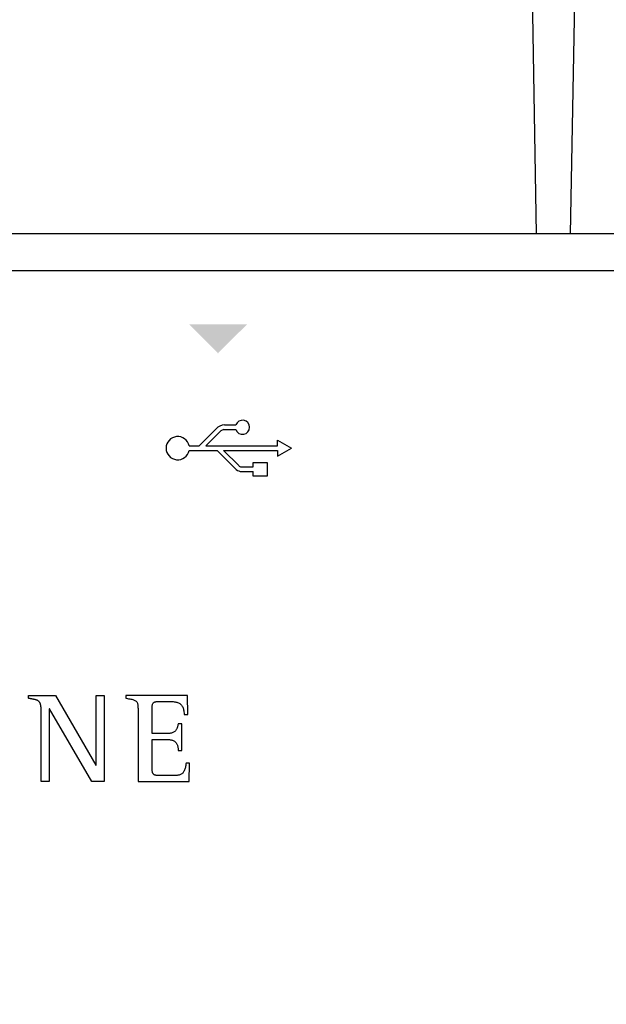
# Model space of a CAD drawing. Units: millimetres. Extents: x 34611 to 64810, y 2956 to 11207.
# Drawn here: x 37866 to 38042, y 6580 to 6876 of the extents above; entities that cross this region are included whole.
import ezdxf

# ---------------------------------------------------------------- set-up
doc = ezdxf.new("R2010")
doc.units = ezdxf.units.MM
doc.layers.add('PDF_Geometría', color=7, linetype='Continuous')

msp = doc.modelspace()

# ---------------------------------------------------------------- hatches: boundary and pattern name
at = {"transparency": 33554559}
msp.add_hatch(color=256, dxfattribs=at).paths.add_polyline_path([(37925.34, 6775.7), (37916.51, 6784.53), (37933.94, 6784.53), (37925.1, 6775.7)])

# ---------------------------------------------------------------- linework, layer by layer
for p, q in [((37919.54, 6748), (37924.66, 6753.11)), ((37921.52, 6748), (37926.05, 6752.53)), ((37927, 6752.88), (37930.57, 6752.88)), ((37927.17, 6754.28), (37930.56, 6754.28)), ((37943.11, 6748), (37943.11, 6749.7)), ((37943.11, 6749.7), (37947.3, 6747.3)), ((37916.53, 6748), (37919.54, 6748)), ((37916.53, 6746.61), (37924.91, 6746.61)), ((37921.52, 6748), (37943.11, 6748)), ((37924.91, 6746.61), (37930.62, 6740.9)), ((37926.88, 6746.61), (37943.11, 6746.61)), ((37926.88, 6746.61), (37931.43, 6742.06)), ((37943.11, 6744.91), (37947.3, 6747.3)), ((37943.11, 6746.61), (37943.11, 6744.91)), ((37932.23, 6741.69), (37935.76, 6741.69)), ((37932.37, 6740.3), (37935.76, 6740.3)), ((37868.28, 6672.19), (37868.28, 6673.05)), ((37868.28, 6673.05), (37876.39, 6673.05)), ((37868.35, 6672.18), (37868.28, 6672.19)), ((37868.43, 6672.17), (37868.35, 6672.18)), ((37868.5, 6672.15), (37868.43, 6672.17)), ((37868.57, 6672.14), (37868.5, 6672.15)), ((37868.64, 6672.13), (37868.57, 6672.14)), ((37868.7, 6672.11), (37868.64, 6672.13)), ((37868.77, 6672.1), (37868.7, 6672.11)), ((37868.84, 6672.09), (37868.77, 6672.1)), ((37868.9, 6672.07), (37868.84, 6672.09)), ((37868.97, 6672.06), (37868.9, 6672.07)), ((37869.03, 6672.05), (37868.97, 6672.06)), ((37869.1, 6672.04), (37869.03, 6672.05)), ((37869.16, 6672.02), (37869.1, 6672.04)), ((37869.23, 6672.01), (37869.16, 6672.02)), ((37869.29, 6672), (37869.23, 6672.01)), ((37869.36, 6671.98), (37869.29, 6672)), ((37869.43, 6671.97), (37869.36, 6671.98)), ((37869.5, 6671.96), (37869.43, 6671.97)), ((37869.56, 6671.94), (37869.5, 6671.96)), ((37869.63, 6671.93), (37869.56, 6671.94)), ((37869.7, 6671.92), (37869.63, 6671.93)), ((37869.77, 6671.9), (37869.7, 6671.92)), ((37869.84, 6671.89), (37869.77, 6671.9)), ((37869.9, 6671.87), (37869.84, 6671.89)), ((37869.97, 6671.86), (37869.9, 6671.87)), ((37870.04, 6671.84), (37869.97, 6671.86)), ((37870.11, 6671.83), (37870.04, 6671.84)), ((37870.17, 6671.81), (37870.11, 6671.83)), ((37870.24, 6671.79), (37870.17, 6671.81)), ((37870.31, 6671.78), (37870.24, 6671.79)), ((37870.37, 6671.76), (37870.31, 6671.78)), ((37870.44, 6671.74), (37870.37, 6671.76)), ((37870.5, 6671.72), (37870.44, 6671.74)), ((37870.57, 6671.7), (37870.5, 6671.72)), ((37870.64, 6671.68), (37870.57, 6671.7)), ((37870.7, 6671.66), (37870.64, 6671.68)), ((37870.77, 6671.63), (37870.7, 6671.66)), ((37870.83, 6671.61), (37870.77, 6671.63)), ((37870.89, 6671.58), (37870.83, 6671.61)), ((37876.39, 6673.05), (37888.51, 6652.13)), ((37888.59, 6652.13), (37888.59, 6673.05)), ((37888.59, 6673.05), (37891.01, 6673.05)), ((37891.01, 6673.05), (37891.01, 6647.17)), ((37916, 6673.05), (37897.56, 6673.05)), ((37897.56, 6673.05), (37897.56, 6672.2)), ((37897.56, 6672.2), (37897.99, 6672.13)), ((37897.99, 6672.13), (37898.38, 6672.07)), ((37898.38, 6672.07), (37898.73, 6672.01)), ((37898.73, 6672.01), (37899.06, 6671.94)), ((37899.06, 6671.94), (37899.36, 6671.88)), ((37899.36, 6671.88), (37899.62, 6671.81)), ((37899.62, 6671.81), (37899.86, 6671.74)), ((37899.86, 6671.74), (37900.08, 6671.66)), ((37900.08, 6671.66), (37900.27, 6671.57)), ((37916.11, 6667.36), (37916, 6673.05)), ((37870.96, 6671.56), (37870.89, 6671.58)), ((37871.02, 6671.53), (37870.96, 6671.56)), ((37871.08, 6671.5), (37871.02, 6671.53)), ((37871.14, 6671.46), (37871.08, 6671.5)), ((37871.2, 6671.43), (37871.14, 6671.46)), ((37871.26, 6671.39), (37871.2, 6671.43)), ((37871.32, 6671.35), (37871.26, 6671.39)), ((37871.37, 6671.31), (37871.32, 6671.35)), ((37871.42, 6671.27), (37871.37, 6671.31)), ((37871.48, 6671.22), (37871.42, 6671.27)), ((37871.52, 6671.17), (37871.48, 6671.22)), ((37871.57, 6671.12), (37871.52, 6671.17)), ((37871.61, 6671.07), (37871.57, 6671.12)), ((37871.66, 6671.02), (37871.61, 6671.07)), ((37871.7, 6670.96), (37871.66, 6671.02)), ((37871.73, 6670.9), (37871.7, 6670.96)), ((37871.77, 6670.84), (37871.73, 6670.9)), ((37871.8, 6670.78), (37871.77, 6670.84)), ((37871.83, 6670.72), (37871.8, 6670.78)), ((37871.85, 6670.65), (37871.83, 6670.72)), ((37871.88, 6670.59), (37871.85, 6670.65)), ((37871.9, 6670.52), (37871.88, 6670.59)), ((37871.92, 6670.46), (37871.9, 6670.52)), ((37871.94, 6670.39), (37871.92, 6670.46)), ((37871.96, 6670.32), (37871.94, 6670.39)), ((37871.97, 6670.26), (37871.96, 6670.32)), ((37871.99, 6670.19), (37871.97, 6670.26)), ((37872, 6670.12), (37871.99, 6670.19)), ((37872.01, 6670.05), (37872, 6670.12)), ((37872.03, 6669.98), (37872.01, 6670.05)), ((37872.04, 6669.91), (37872.03, 6669.98)), ((37872.05, 6669.85), (37872.04, 6669.91)), ((37872.05, 6669.78), (37872.05, 6669.85)), ((37872.06, 6669.71), (37872.05, 6669.78)), ((37872.07, 6669.64), (37872.06, 6669.71)), ((37872.08, 6669.57), (37872.07, 6669.64)), ((37872.08, 6669.5), (37872.08, 6669.57)), ((37872.09, 6669.44), (37872.08, 6669.5)), ((37872.09, 6669.37), (37872.09, 6669.44)), ((37872.1, 6669.3), (37872.09, 6669.37)), ((37872.1, 6669.24), (37872.1, 6669.3)), ((37872.11, 6669.17), (37872.1, 6669.24)), ((37872.11, 6669.1), (37872.11, 6669.17)), ((37872.11, 6669.04), (37872.11, 6669.1)), ((37872.11, 6668.97), (37872.11, 6669.04)), ((37872.12, 6668.9), (37872.11, 6668.97)), ((37872.12, 6668.84), (37872.12, 6668.9)), ((37872.12, 6668.77), (37872.12, 6668.84)), ((37872.12, 6668.7), (37872.12, 6668.77)), ((37872.12, 6668.63), (37872.12, 6668.7)), ((37874.63, 6669.05), (37874.55, 6669.05)), ((37874.55, 6669.05), (37874.55, 6647.17)), ((37887.32, 6647.17), (37874.63, 6669.05)), ((37900.27, 6671.57), (37900.44, 6671.47)), ((37900.44, 6671.47), (37900.59, 6671.35)), ((37900.59, 6671.35), (37900.71, 6671.22)), ((37900.71, 6671.22), (37900.82, 6671.08)), ((37900.82, 6671.08), (37900.91, 6670.91)), ((37900.91, 6670.91), (37900.99, 6670.73)), ((37900.99, 6670.73), (37901.05, 6670.52)), ((37901.05, 6670.52), (37901.1, 6670.29)), ((37901.1, 6670.29), (37901.14, 6670.03)), ((37901.14, 6670.03), (37901.17, 6669.74)), ((37901.17, 6669.74), (37901.19, 6669.43)), ((37901.19, 6669.43), (37901.2, 6669.08)), ((37901.2, 6669.08), (37901.21, 6668.7)), ((37901.21, 6668.7), (37901.21, 6668.28)), ((37905.44, 6669.24), (37905.45, 6669.47)), ((37905.44, 6669.13), (37905.44, 6669.24)), ((37905.44, 6668.96), (37905.44, 6669.13)), ((37905.44, 6668.75), (37905.44, 6668.96)), ((37905.44, 6668.49), (37905.44, 6668.75)), ((37905.45, 6669.67), (37905.47, 6669.86)), ((37905.45, 6669.47), (37905.45, 6669.67)), ((37905.47, 6669.86), (37905.49, 6670.03)), ((37905.49, 6670.03), (37905.52, 6670.19)), ((37905.52, 6670.19), (37905.55, 6670.33)), ((37905.55, 6670.33), (37905.59, 6670.46)), ((37905.59, 6670.46), (37905.64, 6670.58)), ((37905.64, 6670.58), (37905.7, 6670.69)), ((37905.7, 6670.69), (37905.77, 6670.78)), ((37905.77, 6670.78), (37905.85, 6670.86)), ((37905.85, 6670.86), (37905.93, 6670.94)), ((37905.93, 6670.94), (37906.03, 6671)), ((37906.03, 6671), (37906.14, 6671.05)), ((37906.14, 6671.05), (37906.26, 6671.1)), ((37906.26, 6671.1), (37906.38, 6671.13)), ((37906.38, 6671.13), (37906.52, 6671.17)), ((37906.52, 6671.17), (37906.68, 6671.19)), ((37906.68, 6671.19), (37906.84, 6671.21)), ((37906.84, 6671.21), (37907.02, 6671.22)), ((37907.02, 6671.22), (37907.21, 6671.23)), ((37907.21, 6671.23), (37907.41, 6671.24)), ((37907.41, 6671.24), (37907.63, 6671.24)), ((37907.63, 6671.24), (37907.87, 6671.24)), ((37907.87, 6671.24), (37907.91, 6671.24)), ((37907.91, 6671.24), (37907.98, 6671.24)), ((37907.98, 6671.24), (37908.07, 6671.24)), ((37908.07, 6671.24), (37908.17, 6671.24)), ((37908.17, 6671.24), (37908.29, 6671.24)), ((37908.29, 6671.24), (37908.42, 6671.24)), ((37908.42, 6671.24), (37908.57, 6671.24)), ((37908.57, 6671.24), (37908.72, 6671.24)), ((37908.72, 6671.24), (37908.88, 6671.24)), ((37908.88, 6671.24), (37909.04, 6671.24)), ((37909.04, 6671.24), (37909.21, 6671.24)), ((37909.21, 6671.24), (37909.38, 6671.24)), ((37909.38, 6671.24), (37909.55, 6671.24)), ((37909.55, 6671.24), (37909.71, 6671.24)), ((37909.71, 6671.24), (37909.88, 6671.24)), ((37909.88, 6671.24), (37910.03, 6671.24)), ((37910.03, 6671.24), (37910.18, 6671.24)), ((37910.18, 6671.24), (37910.33, 6671.24)), ((37910.33, 6671.24), (37910.45, 6671.24)), ((37910.45, 6671.24), (37910.57, 6671.24)), ((37910.57, 6671.24), (37910.67, 6671.24)), ((37910.67, 6671.24), (37910.76, 6671.24)), ((37910.76, 6671.24), (37910.82, 6671.24)), ((37910.82, 6671.24), (37910.87, 6671.24)), ((37910.87, 6671.24), (37911.18, 6671.24)), ((37911.18, 6671.24), (37911.48, 6671.23)), ((37911.48, 6671.23), (37911.77, 6671.2)), ((37911.77, 6671.2), (37912.06, 6671.17)), ((37912.06, 6671.17), (37912.33, 6671.12)), ((37912.33, 6671.12), (37912.59, 6671.07)), ((37912.59, 6671.07), (37912.83, 6671)), ((37912.83, 6671), (37913.07, 6670.92)), ((37913.07, 6670.92), (37913.3, 6670.83)), ((37913.3, 6670.83), (37913.51, 6670.72)), ((37913.51, 6670.72), (37913.71, 6670.59)), ((37913.71, 6670.59), (37913.9, 6670.45)), ((37913.9, 6670.45), (37914.07, 6670.3)), ((37914.07, 6670.3), (37914.23, 6670.13)), ((37914.23, 6670.13), (37914.38, 6669.94)), ((37914.38, 6669.94), (37914.51, 6669.73)), ((37914.51, 6669.73), (37914.63, 6669.51)), ((37914.63, 6669.51), (37914.73, 6669.26)), ((37914.73, 6669.26), (37914.82, 6669)), ((37914.82, 6669), (37914.89, 6668.71)), ((37914.89, 6668.71), (37914.95, 6668.41)), ((37872.12, 6668.56), (37872.12, 6668.63)), ((37872.13, 6668.49), (37872.12, 6668.56)), ((37872.13, 6668.42), (37872.13, 6668.49)), ((37872.13, 6668.35), (37872.13, 6668.42)), ((37872.13, 6668.28), (37872.13, 6668.35)), ((37872.13, 6668.2), (37872.13, 6668.28)), ((37872.13, 6668.13), (37872.13, 6668.2)), ((37872.13, 6647.17), (37872.13, 6668.13)), ((37901.21, 6668.28), (37901.21, 6667.82)), ((37901.21, 6667.82), (37901.21, 6667.49)), ((37901.21, 6667.49), (37901.21, 6667.02)), ((37901.21, 6667.02), (37901.21, 6666.42)), ((37901.21, 6666.42), (37901.21, 6665.7)), ((37901.21, 6665.7), (37901.21, 6664.89)), ((37905.44, 6668.19), (37905.44, 6668.49)), ((37905.44, 6667.86), (37905.44, 6668.19)), ((37905.44, 6667.51), (37905.44, 6667.86)), ((37905.44, 6667.12), (37905.44, 6667.51)), ((37905.44, 6666.72), (37905.44, 6667.12)), ((37905.44, 6666.3), (37905.44, 6666.72)), ((37905.44, 6665.88), (37905.44, 6666.3)), ((37905.44, 6665.45), (37905.44, 6665.88)), ((37914.95, 6668.41), (37914.99, 6668.08)), ((37914.99, 6668.08), (37915.01, 6667.73)), ((37915.01, 6667.73), (37915.02, 6667.36)), ((37915.02, 6667.36), (37916.11, 6667.36)), ((37901.21, 6664.89), (37901.21, 6663.98)), ((37901.21, 6663.98), (37901.21, 6663)), ((37901.21, 6663), (37901.21, 6661.96)), ((37905.44, 6665.01), (37905.44, 6665.45)), ((37905.44, 6664.59), (37905.44, 6665.01)), ((37905.44, 6664.17), (37905.44, 6664.59)), ((37905.44, 6663.76), (37905.44, 6664.17)), ((37905.44, 6663.37), (37905.44, 6663.76)), ((37905.44, 6663.01), (37905.44, 6663.37)), ((37905.44, 6662.68), (37905.44, 6663.01)), ((37912.68, 6662.74), (37912.58, 6662.59)), ((37912.77, 6662.9), (37912.68, 6662.74)), ((37912.85, 6663.06), (37912.77, 6662.9)), ((37912.92, 6663.22), (37912.85, 6663.06)), ((37912.98, 6663.39), (37912.92, 6663.22)), ((37913.03, 6663.55), (37912.98, 6663.39)), ((37913.08, 6663.72), (37913.03, 6663.55)), ((37913.12, 6663.89), (37913.08, 6663.72)), ((37913.16, 6664.06), (37913.12, 6663.89)), ((37913.19, 6664.23), (37913.16, 6664.06)), ((37913.22, 6664.39), (37913.19, 6664.23)), ((37913.25, 6664.55), (37913.22, 6664.39)), ((37914.33, 6664.55), (37913.25, 6664.55)), ((37914.33, 6656.48), (37914.33, 6664.55)), ((37901.21, 6661.96), (37901.21, 6660.87)), ((37901.21, 6660.87), (37901.21, 6659.74)), ((37905.44, 6662.37), (37905.44, 6662.68)), ((37905.44, 6662.11), (37905.44, 6662.37)), ((37905.44, 6661.89), (37905.44, 6662.11)), ((37905.44, 6661.71), (37905.44, 6661.89)), ((37905.44, 6661.59), (37905.44, 6661.71)), ((37905.51, 6661.59), (37905.44, 6661.59)), ((37905.44, 6659.66), (37905.44, 6659.78)), ((37905.44, 6659.78), (37905.52, 6659.78)), ((37905.61, 6661.59), (37905.51, 6661.59)), ((37905.52, 6659.78), (37905.63, 6659.78)), ((37905.75, 6661.59), (37905.61, 6661.59)), ((37905.63, 6659.78), (37905.76, 6659.78)), ((37905.9, 6661.59), (37905.75, 6661.59)), ((37905.76, 6659.78), (37905.92, 6659.78)), ((37906.08, 6661.59), (37905.9, 6661.59)), ((37905.92, 6659.78), (37906.1, 6659.78)), ((37906.28, 6661.59), (37906.08, 6661.59)), ((37906.1, 6659.78), (37906.31, 6659.78)), ((37906.5, 6661.59), (37906.28, 6661.59)), ((37906.31, 6659.78), (37906.53, 6659.78)), ((37906.73, 6661.59), (37906.5, 6661.59)), ((37906.53, 6659.78), (37906.76, 6659.78)), ((37906.98, 6661.59), (37906.73, 6661.59)), ((37906.76, 6659.78), (37907.01, 6659.78)), ((37907.23, 6661.59), (37906.98, 6661.59)), ((37907.01, 6659.78), (37907.26, 6659.78)), ((37907.49, 6661.59), (37907.23, 6661.59)), ((37907.26, 6659.78), (37907.52, 6659.78)), ((37907.75, 6661.59), (37907.49, 6661.59)), ((37907.52, 6659.78), (37907.79, 6659.78)), ((37908.02, 6661.59), (37907.75, 6661.59)), ((37907.79, 6659.78), (37908.05, 6659.78)), ((37908.28, 6661.59), (37908.02, 6661.59)), ((37908.05, 6659.78), (37908.31, 6659.78)), ((37908.53, 6661.59), (37908.28, 6661.59)), ((37908.31, 6659.78), (37908.56, 6659.78)), ((37908.78, 6661.59), (37908.53, 6661.59)), ((37908.56, 6659.78), (37908.81, 6659.78)), ((37909.01, 6661.59), (37908.78, 6661.59)), ((37908.81, 6659.78), (37909.04, 6659.78)), ((37909.23, 6661.59), (37909.01, 6661.59)), ((37909.04, 6659.78), (37909.26, 6659.78)), ((37909.44, 6661.59), (37909.23, 6661.59)), ((37909.26, 6659.78), (37909.46, 6659.78)), ((37909.62, 6661.59), (37909.44, 6661.59)), ((37909.46, 6659.78), (37909.64, 6659.78)), ((37909.78, 6661.59), (37909.62, 6661.59)), ((37909.64, 6659.78), (37909.8, 6659.78)), ((37909.92, 6661.59), (37909.78, 6661.59)), ((37909.8, 6659.78), (37909.93, 6659.78)), ((37910.02, 6661.59), (37909.92, 6661.59)), ((37909.93, 6659.78), (37910.03, 6659.78)), ((37910.1, 6661.59), (37910.02, 6661.59)), ((37910.03, 6659.78), (37910.1, 6659.78)), ((37910.42, 6661.6), (37910.1, 6661.59)), ((37910.1, 6659.78), (37910.38, 6659.78)), ((37910.38, 6659.78), (37910.64, 6659.76)), ((37910.71, 6661.62), (37910.42, 6661.6)), ((37910.98, 6661.67), (37910.71, 6661.62)), ((37911.24, 6661.72), (37910.98, 6661.67)), ((37911.47, 6661.79), (37911.24, 6661.72)), ((37911.68, 6661.87), (37911.47, 6661.79)), ((37911.87, 6661.97), (37911.68, 6661.87)), ((37912.04, 6662.08), (37911.87, 6661.97)), ((37912.2, 6662.19), (37912.04, 6662.08)), ((37912.34, 6662.32), (37912.2, 6662.19)), ((37912.47, 6662.45), (37912.34, 6662.32)), ((37912.58, 6662.59), (37912.47, 6662.45)), ((37901.21, 6659.74), (37901.21, 6658.58)), ((37901.21, 6658.58), (37901.21, 6657.42)), ((37901.21, 6657.42), (37901.21, 6656.25)), ((37905.44, 6659.47), (37905.44, 6659.66)), ((37905.44, 6659.23), (37905.44, 6659.47)), ((37905.44, 6658.94), (37905.44, 6659.23)), ((37905.44, 6658.61), (37905.44, 6658.94)), ((37905.44, 6658.24), (37905.44, 6658.61)), ((37905.44, 6657.84), (37905.44, 6658.24)), ((37905.44, 6657.41), (37905.44, 6657.84)), ((37905.44, 6656.96), (37905.44, 6657.41)), ((37905.44, 6656.49), (37905.44, 6656.96)), ((37910.64, 6659.76), (37910.89, 6659.73)), ((37910.89, 6659.73), (37911.13, 6659.68)), ((37911.13, 6659.68), (37911.35, 6659.63)), ((37911.35, 6659.63), (37911.56, 6659.56)), ((37911.56, 6659.56), (37911.76, 6659.48)), ((37911.76, 6659.48), (37911.94, 6659.39)), ((37911.94, 6659.39), (37912.11, 6659.28)), ((37912.11, 6659.28), (37912.26, 6659.17)), ((37912.26, 6659.17), (37912.41, 6659.04)), ((37912.41, 6659.04), (37912.54, 6658.91)), ((37912.54, 6658.91), (37912.66, 6658.76)), ((37912.66, 6658.76), (37912.77, 6658.6)), ((37912.77, 6658.6), (37912.86, 6658.43)), ((37912.86, 6658.43), (37912.95, 6658.26)), ((37912.95, 6658.26), (37913.02, 6658.07)), ((37913.02, 6658.07), (37913.08, 6657.87)), ((37913.08, 6657.87), (37913.13, 6657.66)), ((37913.13, 6657.66), (37913.18, 6657.44)), ((37913.18, 6657.44), (37913.21, 6657.21)), ((37913.21, 6657.21), (37913.23, 6656.98)), ((37913.23, 6656.98), (37913.25, 6656.73)), ((37901.21, 6656.25), (37901.21, 6655.1)), ((37901.21, 6655.1), (37901.21, 6653.98)), ((37901.21, 6653.98), (37901.21, 6652.89)), ((37905.44, 6656.01), (37905.44, 6656.49)), ((37905.44, 6655.53), (37905.44, 6656.01)), ((37905.44, 6655.04), (37905.44, 6655.53)), ((37905.44, 6654.56), (37905.44, 6655.04)), ((37905.44, 6654.09), (37905.44, 6654.56)), ((37905.44, 6653.64), (37905.44, 6654.09)), ((37913.25, 6656.73), (37913.25, 6656.48)), ((37913.25, 6656.48), (37914.33, 6656.48)), ((37888.51, 6652.13), (37888.59, 6652.13)), ((37901.21, 6652.89), (37901.21, 6651.86)), ((37901.21, 6651.86), (37901.21, 6650.89)), ((37905.44, 6653.21), (37905.44, 6653.64)), ((37905.44, 6652.8), (37905.44, 6653.21)), ((37905.44, 6652.42), (37905.44, 6652.8)), ((37905.44, 6652.09), (37905.44, 6652.42)), ((37905.44, 6651.79), (37905.44, 6652.09)), ((37905.44, 6651.54), (37905.44, 6651.79)), ((37905.44, 6651.34), (37905.44, 6651.54)), ((37905.44, 6651.21), (37905.44, 6651.34)), ((37905.45, 6650.95), (37905.44, 6651.21)), ((37905.45, 6650.71), (37905.45, 6650.95)), ((37915.35, 6651.15), (37915.27, 6650.89)), ((37915.41, 6651.42), (37915.35, 6651.15)), ((37915.47, 6651.72), (37915.41, 6651.42)), ((37915.52, 6652.04), (37915.47, 6651.72)), ((37915.56, 6652.38), (37915.52, 6652.04)), ((37915.6, 6652.75), (37915.56, 6652.38)), ((37916.69, 6652.75), (37915.6, 6652.75)), ((37916.57, 6647.17), (37916.69, 6652.75)), ((37901.21, 6650.89), (37901.21, 6650)), ((37901.21, 6650), (37901.21, 6649.2)), ((37901.21, 6649.2), (37901.21, 6648.51)), ((37901.21, 6648.51), (37901.21, 6647.93)), ((37905.47, 6650.49), (37905.45, 6650.71)), ((37905.49, 6650.29), (37905.47, 6650.49)), ((37905.52, 6650.11), (37905.49, 6650.29)), ((37905.55, 6649.95), (37905.52, 6650.11)), ((37905.59, 6649.8), (37905.55, 6649.95)), ((37905.64, 6649.67), (37905.59, 6649.8)), ((37905.7, 6649.55), (37905.64, 6649.67)), ((37905.77, 6649.45), (37905.7, 6649.55)), ((37905.85, 6649.36), (37905.77, 6649.45)), ((37905.93, 6649.28), (37905.85, 6649.36)), ((37906.03, 6649.22), (37905.93, 6649.28)), ((37906.14, 6649.16), (37906.03, 6649.22)), ((37906.26, 6649.11), (37906.14, 6649.16)), ((37906.38, 6649.08), (37906.26, 6649.11)), ((37906.52, 6649.05), (37906.38, 6649.08)), ((37906.68, 6649.02), (37906.52, 6649.05)), ((37906.84, 6649), (37906.68, 6649.02)), ((37907.02, 6648.99), (37906.84, 6649)), ((37907.21, 6648.98), (37907.02, 6648.99)), ((37907.41, 6648.98), (37907.21, 6648.98)), ((37907.63, 6648.98), (37907.41, 6648.98)), ((37907.87, 6648.98), (37907.63, 6648.98)), ((37907.93, 6648.98), (37907.87, 6648.98)), ((37908.02, 6648.98), (37907.93, 6648.98)), ((37908.14, 6648.98), (37908.02, 6648.98)), ((37908.29, 6648.98), (37908.14, 6648.98)), ((37908.45, 6648.98), (37908.29, 6648.98)), ((37908.64, 6648.98), (37908.45, 6648.98)), ((37908.84, 6648.98), (37908.64, 6648.98)), ((37909.05, 6648.98), (37908.84, 6648.98)), ((37909.27, 6648.98), (37909.05, 6648.98)), ((37909.51, 6648.98), (37909.27, 6648.98)), ((37909.74, 6648.98), (37909.51, 6648.98)), ((37909.98, 6648.98), (37909.74, 6648.98)), ((37910.23, 6648.98), (37909.98, 6648.98)), ((37910.46, 6648.98), (37910.23, 6648.98)), ((37910.7, 6648.98), (37910.46, 6648.98)), ((37910.92, 6648.98), (37910.7, 6648.98)), ((37911.14, 6648.98), (37910.92, 6648.98)), ((37911.34, 6648.98), (37911.14, 6648.98)), ((37911.53, 6648.98), (37911.34, 6648.98)), ((37911.7, 6648.98), (37911.53, 6648.98)), ((37911.85, 6648.98), (37911.7, 6648.98)), ((37911.97, 6648.98), (37911.85, 6648.98)), ((37912.07, 6648.98), (37911.97, 6648.98)), ((37912.14, 6648.98), (37912.07, 6648.98)), ((37912.4, 6648.98), (37912.14, 6648.98)), ((37912.66, 6648.99), (37912.4, 6648.98)), ((37912.9, 6649.02), (37912.66, 6648.99)), ((37913.14, 6649.05), (37912.9, 6649.02)), ((37913.36, 6649.09), (37913.14, 6649.05)), ((37913.57, 6649.14), (37913.36, 6649.09)), ((37913.77, 6649.21), (37913.57, 6649.14)), ((37913.96, 6649.29), (37913.77, 6649.21)), ((37914.13, 6649.38), (37913.96, 6649.29)), ((37914.3, 6649.48), (37914.13, 6649.38)), ((37914.46, 6649.6), (37914.3, 6649.48)), ((37914.6, 6649.74), (37914.46, 6649.6)), ((37914.74, 6649.89), (37914.6, 6649.74)), ((37914.86, 6650.05), (37914.74, 6649.89)), ((37914.98, 6650.23), (37914.86, 6650.05)), ((37915.08, 6650.43), (37914.98, 6650.23)), ((37915.18, 6650.65), (37915.08, 6650.43)), ((37915.27, 6650.89), (37915.18, 6650.65)), ((37874.55, 6647.17), (37872.13, 6647.17)), ((37891.01, 6647.17), (37887.32, 6647.17)), ((37901.21, 6647.93), (37901.21, 6647.48)), ((37901.21, 6647.48), (37901.21, 6647.17)), ((37901.21, 6647.17), (37916.57, 6647.17))]:
    msp.add_line(p, q)
for points in [[(37692.83, 6800.69), (38358.97, 6800.69)], [(37935.76, 6741.69), (37935.76, 6743.04), (37940.01, 6743.04), (37940.01, 6738.88), (37935.76, 6738.88), (37935.76, 6740.3)]]:
    msp.add_lwpolyline(points)
for centre, radius, start, end in [((37932.57, 6753.59), 2.12, 199.5745, 161.2035), ((37927.37, 6750.56), 3.72, 93.0793, 136.7186), ((37927.29, 6750.63), 2.27, 97.2987, 123.2007), ((37913.12, 6747.31), 3.49, 11.4715, 348.4042), ((37932.52, 6743.59), 3.3, 234.7805, 267.3465), ((37932.32, 6742.96), 1.27, 224.9589, 265.6676)]:
    msp.add_arc(centre, radius, start, end)
at = {"layer": 'PDF_Geometría'}
for points in [[(37678.09, 6806.85), (37678.09, 6896.29), (37679.12, 6898.35), (37681.18, 6899.03), (37681.18, 6903.83), (37679.12, 6904.86), (37678.09, 6906.91), (37678.09, 7014.17), (37678.09, 7023.76), (37678.78, 7026.16), (37680.49, 7028.22), (37683.23, 7028.9), (38016.99, 7028.9), (38017.33, 7015.88), (38020.76, 6811.65)], [(38031.04, 6811.65), (38034.81, 7015.88), (38034.81, 7028.9), (38368.91, 7028.9), (38371.31, 7028.22), (38373.02, 7026.16), (38373.71, 7023.76), (38373.71, 7014.17), (38373.71, 6906.91), (38373.71, 6896.29)], [(38358.97, 6811.65), (38358.29, 6811.65), (37693.86, 6811.65), (37693.86, 6792.12), (37693.86, 6760.25), (37683.23, 6760.25), (37680.49, 6759.57), (37678.78, 6758.54), (37678.09, 6756.82), (37678.09, 6429.58), (37678.78, 6427.86), (37680.49, 6426.49), (37683.23, 6426.15), (37693.86, 6426.15), (37693.86, 6393.94), (37693.86, 6374.75), (37979.3, 6374.75), (37998.83, 6393.94)]]:
    msp.add_lwpolyline(points, dxfattribs=at)

doc.saveas('drawing.dxf')
